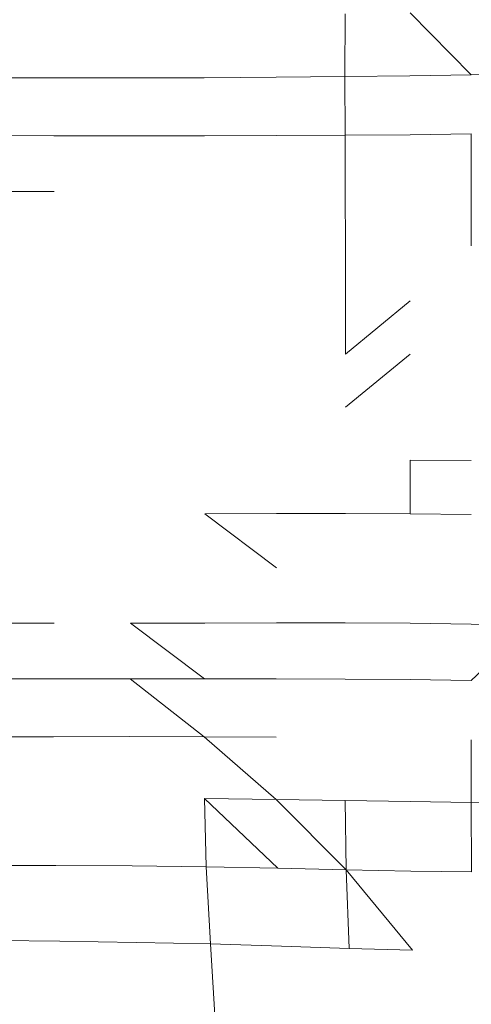
# Model space of a CAD drawing. Units: millimetres. Extents: x -88 to 10799, y -3986 to 9685.
# Drawn here: x 6445 to 6879, y -1071 to -123 of the extents above; entities that cross this region are included whole.
import ezdxf

# ---------------------------------------------------------------- set-up
doc = ezdxf.new("R2010")
doc.units = ezdxf.units.MM
doc.layers.add('размер', color=92, linetype='Continuous', lineweight=15)
doc.styles.get("Standard").update_dxf_attribs({"font": 'txt.shx'})
doc.dimstyles.new('Размер М1.1', dxfattribs={"dimtxt": 300, "dimasz": 200, "dimexe": 1, "dimexo": 1, "dimgap": 50, "dimtad": 1, "dimdec": 0, "dimzin": 0, "dimtxsty": 'Standard', "dimcen": 2.5, "dimazin": 0, "dimtfac": 1, "dimtmove": 0, "dimatfit": 3, "dimfxl": 1, "dimtzin": 0, "dimarcsym": 0})

# ---------------------------------------------------------------- blocks, each defined once
blk = doc.blocks.new('A$C84a5eb38')
at = {"color": 0, "linetype": 'Continuous', "lineweight": 0}
for p, q in [((-976.83, 825.51), (-918.1, 765.91)), ((-1039.4, 824.45), (-1039.59, 764.13)), ((-1395.55, 763.17), (-1320.11, 763.03)), ((-1246.57, 762.97), (-1320.11, 763.03)), ((-1246.57, 762.97), (-1175.11, 763.09)), ((-1105.88, 763.5), (-1175.11, 763.09)), ((-1105.88, 763.5), (-1039.59, 764.13)), ((-976.97, 764.95), (-1039.59, 764.13)), ((-1039.45, 707.66), (-1039.59, 764.13)), ((-976.97, 764.95), (-918.1, 765.91)), ((-863.03, 766.98), (-918.1, 765.91)), ((-1395.36, 707.37), (-1319.91, 707.28)), ((-1246.37, 707.24), (-1319.91, 707.28)), ((-1246.37, 707.24), (-1174.92, 707.27)), ((-1105.7, 707.39), (-1174.92, 707.27)), ((-1105.7, 707.39), (-1039.45, 707.66)), ((-976.86, 708.12), (-1039.45, 707.66)), ((-1039.45, 707.66), (-1039.22, 653.58)), ((-976.86, 708.12), (-918.02, 709.03)), ((-918.02, 709.03), (-917.9, 654.58)), ((-917.86, 601.33), (-917.9, 654.58)), ((-1395.03, 653.65), (-1319.55, 653.61)), ((-1039.14, 600.45), (-1039.22, 653.58)), ((-1039.14, 600.45), (-1039.14, 548.21)), ((-1039.14, 496.83), (-976.63, 548.38)), ((-1039.14, 496.83), (-1039.14, 548.21)), ((-976.63, 496.94), (-1039.14, 445.88)), ((-976.63, 394.82), (-976.63, 343.38)), ((-976.63, 394.82), (-917.86, 394.49)), ((-1105.34, 343.48), (-1174.5, 343.33)), ((-1105.34, 291.24), (-1174.5, 343.33)), ((-1105.34, 343.48), (-1039.14, 343.54)), ((-976.63, 343.38), (-1039.14, 343.54)), ((-976.63, 343.38), (-917.86, 342.78)), ((-1395.03, 238.11), (-1319.55, 238.14)), ((-1246.02, 238.14), (-1174.6, 238.15)), ((-1174.92, 184.48), (-1246.02, 238.14)), ((-1105.43, 238.19), (-1174.6, 238.15)), ((-1105.43, 238.19), (-1039.22, 238.18)), ((-976.69, 237.99), (-1039.22, 238.18)), ((-976.69, 237.99), (-917.9, 237.17)), ((-862.91, 235.25), (-917.9, 237.17)), ((-862.91, 235.25), (-918.02, 182.72)), ((-1395.36, 184.39), (-1319.91, 184.48)), ((-1246.37, 184.51), (-1319.91, 184.48)), ((-1246.37, 184.51), (-1175.11, 128.66)), ((-1246.37, 184.51), (-1174.92, 184.48)), ((-1105.7, 184.36), (-1174.92, 184.48)), ((-1105.7, 184.36), (-1039.45, 184.1)), ((-976.86, 183.63), (-1039.45, 184.1)), ((-976.86, 183.63), (-918.02, 182.72)), ((-1395.55, 128.59), (-1320.11, 128.72)), ((-1246.57, 128.78), (-1320.11, 128.72)), ((-1246.57, 128.78), (-1175.11, 128.66)), ((-1105.88, 128.26), (-1175.11, 128.66)), ((-1105.67, 68.39), (-1175.11, 128.66)), ((-918.03, 65.31), (-918.1, 125.85)), ((-1174.88, 69.23), (-1173.18, 3.6)), ((-1105.67, 68.39), (-1174.88, 69.23)), ((-1104.22, 2.16), (-1174.88, 69.23)), ((-1105.67, 68.39), (-1039.4, 67.31)), ((-1105.67, 68.39), (-1038.28, 0.54)), ((-976.83, 66.25), (-1039.4, 67.31)), ((-1039.4, 67.31), (-1038.28, 0.54)), ((-976.83, 66.25), (-918.03, 65.31)), ((-918.03, 65.31), (-917.65, -1.53)), ((-863.05, 64.6), (-918.03, 65.31)), ((-1393.73, 4.78), (-1317.98, 4.66)), ((-1244.45, 4.35), (-1317.98, 4.66)), ((-1244.45, 4.35), (-1173.18, 3.6)), ((-1169.02, -70.83), (-1173.18, 3.6)), ((-1104.22, 2.16), (-1173.18, 3.6)), ((-1104.22, 2.16), (-1038.28, 0.54)), ((-1035.62, -75.28), (-1038.28, 0.54)), ((-974.44, -76.86), (-1038.28, 0.54)), ((-976.1, -0.75), (-1038.28, 0.54)), ((-976.1, -0.75), (-917.65, -1.53)), ((-1390.34, -67.44), (-1314.12, -68.21)), ((-1240.26, -69.28), (-1314.12, -68.21)), ((-1240.26, -69.28), (-1169.02, -70.83)), ((-1169.02, -70.83), (-1164.01, -150.68)), ((-1100.64, -73.05), (-1169.02, -70.83)), ((-1100.64, -73.05), (-1035.62, -75.28)), ((-974.44, -76.86), (-1035.62, -75.28))]:
    blk.add_line(p, q, dxfattribs=at)
blk = doc.blocks.new('*D7')
at = {"layer": 'Defpoints', "color": 0, "transparency": 16777216}
for p in [(10799.49, 5146), (10799.49, 1863.55), (2812.32, -1196.27)]:
    blk.add_point(p, dxfattribs=at)
at = {"layer": 'размер', "color": 0, "lineweight": -2, "transparency": 16777216}
for p, q in [((2812.32, -1195.27), (2812.32, 5147)), ((10799.49, 1864.55), (10799.49, 5147)), ((3012.32, 5146), (10599.49, 5146))]:
    blk.add_line(p, q, dxfattribs=at)
at = {"layer": 'размер', "color": 0, "transparency": 16777216}
for points in [[(3012.32, 5179.33), (3012.32, 5112.66), (2812.32, 5146)], [(10599.49, 5179.33), (10599.49, 5112.66), (10799.49, 5146)]]:
    blk.add_solid(points, dxfattribs=at)
at = {"layer": 'размер', "color": 0, "transparency": 16777216, "insert": (6805.9, 5346), "char_height": 300, "attachment_point": 5}
blk.add_mtext('7900', dxfattribs=at)
blk = doc.blocks.new('*D8')
at = {"layer": 'Defpoints', "color": 0, "transparency": 16777216}
for p in [(308.84, 3241.87), (9421.18, 3241.87), (9172.31, -3986.04)]:
    blk.add_point(p, dxfattribs=at)
at = {"layer": 'размер', "color": 0, "lineweight": -2, "transparency": 16777216}
for p, q in [((9420.18, 3241.87), (307.84, 3241.87)), ((308.84, -3786.04), (308.84, 3041.87)), ((9171.31, -3986.04), (307.84, -3986.04))]:
    blk.add_line(p, q, dxfattribs=at)
at = {"layer": 'размер', "color": 0, "transparency": 16777216}
for points in [[(275.51, 3041.87), (342.18, 3041.87), (308.84, 3241.87)], [(275.51, -3786.04), (342.18, -3786.04), (308.84, -3986.04)]]:
    blk.add_solid(points, dxfattribs=at)
at = {"layer": 'размер', "color": 0, "transparency": 16777216, "insert": (108.84, -372.09), "char_height": 300, "attachment_point": 5, "rotation": 90}
blk.add_mtext('7200', dxfattribs=at)
blk = doc.blocks.new('*D10')
at = {"layer": 'Defpoints', "color": 0, "transparency": 16777216}
for p in [(8714.07, 1529.01), (1649.24, -2272.88), (8465.48, -2272.88)]:
    blk.add_point(p, dxfattribs=at)
at = {"layer": 'размер', "color": 0, "lineweight": -2, "transparency": 16777216}
for p, q in [((8713.07, 1529.01), (1648.24, 1529.01)), ((1649.24, 1329.01), (1649.24, -2072.88)), ((8464.48, -2272.88), (1648.24, -2272.88))]:
    blk.add_line(p, q, dxfattribs=at)
at = {"layer": 'размер', "color": 0, "transparency": 16777216}
for points in [[(1615.91, 1329.01), (1682.57, 1329.01), (1649.24, 1529.01)], [(1615.91, -2072.88), (1682.57, -2072.88), (1649.24, -2272.88)]]:
    blk.add_solid(points, dxfattribs=at)
at = {"layer": 'размер', "color": 0, "transparency": 16777216, "insert": (1449.24, -371.93), "char_height": 300, "attachment_point": 5, "rotation": 90}
blk.add_mtext('3800', dxfattribs=at)

msp = doc.modelspace()

# ---------------------------------------------------------------- block references
msp.add_blockref('A$C84a5eb38', (7797.35, -942.11))

# ---------------------------------------------------------------- dimensions: what is measured, and where the dimension line sits
at = {"layer": 'размер'}
dim = msp.add_linear_dim(base=(10799.49, 5146), p1=(2812.32, -1196.27), p2=(10799.49, 1863.55), text='7900', dimstyle='Размер М1.1', dxfattribs=at)
dim.commit()
dim.dimension.update_dxf_attribs({"geometry": '*D7', "text_midpoint": (6805.9, 5346)})
for base, p1, p2, text, picture, middle in [((308.84, 3241.87), (9172.31, -3986.04), (9421.18, 3241.87), '7200', '*D8', (108.84, -372.09)), ((1649.24, -2272.88), (8714.07, 1529.01), (8465.48, -2272.88), '3800', '*D10', (1449.24, -371.93))]:
    dim = msp.add_linear_dim(base=base, p1=p1, p2=p2, angle=90, text=text, dimstyle='Размер М1.1', dxfattribs=at)
    dim.commit()
    dim.dimension.update_dxf_attribs({"geometry": picture, "text_midpoint": middle})

doc.saveas('drawing.dxf')
